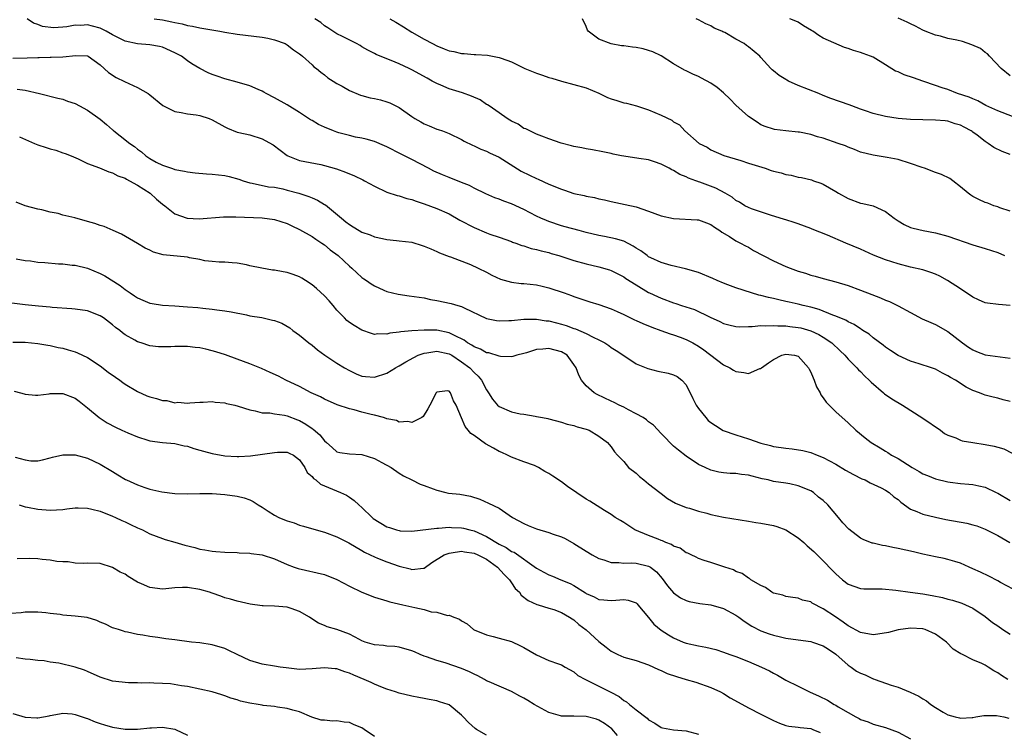
# Model space of a CAD drawing. Units: inches. Extents: x 2562000 to 2565000, y 1530000 to 1533000.
# Drawn here: x 2563102 to 2563260, y 1530863 to 1530977 of the extents above; entities that cross this region are included whole.
import ezdxf

# ---------------------------------------------------------------- set-up
doc = ezdxf.new("R2010")
doc.units = ezdxf.units.IN
doc.header["$MEASUREMENT"] = 0
doc.layers.add('LD25621530_2ft', color=123, linetype='Continuous')

msp = doc.modelspace()

# ---------------------------------------------------------------- linework, layer by layer
at = {"layer": 'LD25621530_2ft'}
for points, elevation in [([(2563261, 1530915.59), (2563259.86, 1530915.86), (2563259, 1530916.15), (2563258.28, 1530916.28), (2563257, 1530916.59), (2563256.7, 1530916.7), (2563256.05, 1530917), (2563255, 1530917.36), (2563253.91, 1530917.91), (2563252.25, 1530919), (2563251.42, 1530919.42), (2563251, 1530919.73), (2563250.12, 1530920.12), (2563249, 1530920.77), (2563248.37, 1530921), (2563246.37, 1530921.63), (2563245, 1530922.04), (2563243, 1530922.96), (2563241.79, 1530923.79), (2563241, 1530924.29), (2563240.62, 1530924.62), (2563239, 1530925.8), (2563238.37, 1530926.37), (2563237.38, 1530927), (2563237.16, 1530927.16), (2563237, 1530927.23), (2563235.96, 1530927.96), (2563235, 1530928.39), (2563234.62, 1530928.62), (2563233.68, 1530929), (2563233, 1530929.29), (2563232.57, 1530929.43), (2563230.33, 1530930.33), (2563229, 1530930.7), (2563227.77, 1530931), (2563227, 1530931.22), (2563225.53, 1530931.53), (2563225, 1530931.66), (2563223.88, 1530931.88), (2563223, 1530932.1), (2563222.25, 1530932.25), (2563221, 1530932.6), (2563220.66, 1530932.66), (2563219.5, 1530933), (2563217, 1530933.82), (2563215.7, 1530934.3), (2563215, 1530934.57), (2563213.98, 1530935), (2563213.3, 1530935.3), (2563211, 1530936.26), (2563208.9, 1530936.9), (2563206.61, 1530937.39), (2563205, 1530937.87), (2563203.37, 1530938.63), (2563203, 1530938.82), (2563202.74, 1530939), (2563201.77, 1530939.77), (2563201, 1530940.21), (2563200.53, 1530940.53), (2563199, 1530941.31), (2563197.69, 1530941.69), (2563195.94, 1530942.06), (2563195, 1530942.22), (2563193, 1530942.7), (2563191.83, 1530943), (2563189.62, 1530943.62), (2563189, 1530943.77), (2563187, 1530944.46), (2563186.61, 1530944.61), (2563185.71, 1530945), (2563185, 1530945.35), (2563183, 1530946.37), (2563181, 1530947.28), (2563179.74, 1530947.74), (2563179, 1530948.05), (2563178.3, 1530948.29), (2563176.9, 1530948.9), (2563175, 1530949.83), (2563174.24, 1530950.24), (2563173, 1530950.75), (2563171, 1530951.52), (2563169.95, 1530951.95), (2563168.56, 1530952.56), (2563167.69, 1530953), (2563165, 1530954.43), (2563163.28, 1530955.28), (2563161, 1530956.43), (2563160.61, 1530956.61), (2563159, 1530957.28), (2563157.68, 1530957.68), (2563157, 1530957.83), (2563155.99, 1530958.01), (2563155, 1530958.25), (2563153.3, 1530958.7), (2563153, 1530958.79), (2563152.43, 1530959), (2563151, 1530959.58), (2563150.04, 1530960.04), (2563149, 1530960.65), (2563148.77, 1530960.77), (2563147, 1530961.96), (2563145, 1530963.19), (2563143, 1530964.31), (2563141.66, 1530965), (2563141.24, 1530965.24), (2563141, 1530965.36), (2563140.38, 1530965.62), (2563139, 1530966.23), (2563137, 1530966.83), (2563135, 1530967.38), (2563133.76, 1530967.76), (2563133, 1530968.07), (2563132.32, 1530968.32), (2563131, 1530969.02), (2563129.74, 1530969.74), (2563129, 1530970.26), (2563128.03, 1530971), (2563127, 1530971.54), (2563125, 1530972.41), (2563124.53, 1530972.53), (2563123, 1530972.82), (2563121, 1530972.96), (2563119, 1530973.39), (2563117, 1530974.41), (2563115.99, 1530975), (2563115.34, 1530975.34), (2563115, 1530975.5), (2563113.79, 1530975.79), (2563113, 1530976), (2563111.9, 1530975.9), (2563111, 1530975.94), (2563109.67, 1530975.67), (2563109, 1530975.65), (2563107.54, 1530975.54), (2563105.76, 1530975.76), (2563105, 1530976.07), (2563104.3, 1530976.3), (2563103.3, 1530977)], 7982), ([(2563123.66, 1530977), (2563125, 1530976.8), (2563126.5, 1530976.5), (2563127, 1530976.37), (2563128.16, 1530976.16), (2563129, 1530975.91), (2563129.8, 1530975.8), (2563131, 1530975.52), (2563134.19, 1530975), (2563135, 1530974.84), (2563137, 1530974.51), (2563141, 1530974.02), (2563141.88, 1530973.88), (2563143, 1530973.62), (2563144.68, 1530973), (2563145, 1530972.83), (2563146.02, 1530972.02), (2563147, 1530971.36), (2563147.19, 1530971.19), (2563147.46, 1530971), (2563149, 1530969.6), (2563149.3, 1530969.3), (2563149.72, 1530969), (2563150.4, 1530968.4), (2563151, 1530967.99), (2563151.53, 1530967.53), (2563152.39, 1530967), (2563153, 1530966.6), (2563153.84, 1530966.16), (2563155, 1530965.46), (2563156.75, 1530964.75), (2563157, 1530964.7), (2563158.33, 1530964.33), (2563159, 1530964.21), (2563159.97, 1530963.97), (2563161, 1530963.68), (2563161.49, 1530963.49), (2563163, 1530962.74), (2563165, 1530961.33), (2563165.49, 1530961), (2563166.43, 1530960.43), (2563167, 1530960.12), (2563167.8, 1530959.8), (2563169, 1530959.3), (2563169.24, 1530959.24), (2563169.91, 1530959), (2563171, 1530958.58), (2563173, 1530957.6), (2563173.38, 1530957.38), (2563174.72, 1530956.72), (2563175, 1530956.6), (2563176.08, 1530956.08), (2563177, 1530955.74), (2563177.48, 1530955.48), (2563179, 1530954.8), (2563182.56, 1530952.56), (2563183.89, 1530951.89), (2563185, 1530951.36), (2563185.26, 1530951.26), (2563187, 1530950.47), (2563189, 1530949.64), (2563189.5, 1530949.5), (2563191, 1530948.98), (2563192.63, 1530948.63), (2563193, 1530948.54), (2563194.31, 1530948.31), (2563195, 1530948.12), (2563195.93, 1530947.93), (2563197, 1530947.65), (2563199.21, 1530947.21), (2563201, 1530946.82), (2563203, 1530946.15), (2563205, 1530945.39), (2563207, 1530944.93), (2563210.76, 1530944.76), (2563211, 1530944.73), (2563212.27, 1530944.27), (2563213, 1530943.96), (2563213.54, 1530943.54), (2563214.44, 1530943), (2563214.74, 1530942.74), (2563215.95, 1530942.05), (2563217, 1530941.37), (2563217.75, 1530941), (2563218.54, 1530940.54), (2563219, 1530940.33), (2563219.84, 1530939.84), (2563223, 1530938.18), (2563225, 1530937.27), (2563225.69, 1530937), (2563227, 1530936.52), (2563228.16, 1530936.16), (2563229, 1530935.88), (2563229.7, 1530935.7), (2563231, 1530935.31), (2563233, 1530934.79), (2563235, 1530934.19), (2563237, 1530933.46), (2563238.78, 1530932.78), (2563240.21, 1530932.21), (2563241, 1530931.85), (2563241.61, 1530931.61), (2563243, 1530930.94), (2563245, 1530929.85), (2563246.86, 1530928.86), (2563248.24, 1530928.24), (2563249, 1530927.93), (2563251, 1530926.83), (2563253.33, 1530925), (2563254.31, 1530924.31), (2563255, 1530923.86), (2563255.6, 1530923.6), (2563257, 1530923.1), (2563261, 1530922.52)], 7980), ([(2563261, 1530930.99), (2563259.14, 1530931.14), (2563257.36, 1530931.36), (2563257, 1530931.44), (2563255.92, 1530931.92), (2563255, 1530932.35), (2563254.62, 1530932.62), (2563253.42, 1530933.42), (2563253, 1530933.65), (2563250.96, 1530935), (2563249.71, 1530935.71), (2563249, 1530936.01), (2563248.29, 1530936.29), (2563247, 1530936.69), (2563245, 1530937.15), (2563243, 1530937.66), (2563241, 1530938.34), (2563239.09, 1530939.09), (2563237, 1530940.01), (2563234.65, 1530941), (2563231.71, 1530942.29), (2563229.25, 1530943.25), (2563229, 1530943.36), (2563227, 1530944.07), (2563226.33, 1530944.33), (2563225, 1530944.71), (2563224.8, 1530944.8), (2563222.54, 1530945.46), (2563219.51, 1530946.49), (2563219, 1530946.69), (2563218.42, 1530947), (2563217.57, 1530947.57), (2563217, 1530947.86), (2563216.38, 1530948.38), (2563215.28, 1530949), (2563213.79, 1530949.79), (2563211.23, 1530950.77), (2563211, 1530950.85), (2563210.88, 1530950.88), (2563210.59, 1530951), (2563209.41, 1530951.41), (2563209, 1530951.63), (2563208, 1530952.01), (2563207, 1530952.64), (2563206.74, 1530952.74), (2563206.29, 1530953), (2563205, 1530953.68), (2563203.95, 1530954.05), (2563203, 1530954.34), (2563201.4, 1530954.6), (2563199, 1530954.93), (2563198.62, 1530955), (2563197.28, 1530955.28), (2563197, 1530955.35), (2563195.65, 1530955.65), (2563193.97, 1530955.97), (2563193, 1530956.13), (2563192.28, 1530956.28), (2563191, 1530956.51), (2563190.62, 1530956.62), (2563188.96, 1530957.03), (2563187, 1530957.75), (2563185.86, 1530958.14), (2563185, 1530958.5), (2563183.92, 1530959), (2563183.32, 1530959.32), (2563183, 1530959.41), (2563182.07, 1530960.07), (2563181, 1530960.56), (2563180.74, 1530960.74), (2563180.32, 1530961), (2563179, 1530961.92), (2563177.39, 1530963), (2563177.17, 1530963.17), (2563177, 1530963.26), (2563175.96, 1530963.96), (2563174.6, 1530964.6), (2563173.13, 1530965.13), (2563171, 1530965.76), (2563169.67, 1530966.33), (2563169, 1530966.59), (2563168.29, 1530967), (2563167.44, 1530967.44), (2563165, 1530968.79), (2563164.57, 1530969), (2563163, 1530969.74), (2563161.69, 1530970.31), (2563161, 1530970.57), (2563159.27, 1530971.27), (2563159, 1530971.44), (2563157.97, 1530971.97), (2563157, 1530972.51), (2563156.7, 1530972.7), (2563156.13, 1530973), (2563153.88, 1530974.12), (2563153, 1530974.59), (2563152.31, 1530975), (2563151.54, 1530975.54), (2563151, 1530975.87), (2563150.39, 1530976.39), (2563149.47, 1530977)], 7978), ([(2563161.5, 1530977), (2563162.42, 1530976.42), (2563163.68, 1530975.68), (2563165, 1530974.86), (2563167, 1530973.72), (2563168.31, 1530973), (2563169, 1530972.64), (2563170.19, 1530972.19), (2563171, 1530971.84), (2563171.72, 1530971.72), (2563173, 1530971.4), (2563173.4, 1530971.4), (2563175, 1530971.26), (2563175.26, 1530971.26), (2563177.14, 1530971.14), (2563179, 1530970.79), (2563179.35, 1530970.65), (2563181, 1530970.07), (2563183.15, 1530969), (2563184.46, 1530968.46), (2563185, 1530968.26), (2563185.95, 1530967.95), (2563187, 1530967.58), (2563187.46, 1530967.46), (2563189, 1530966.97), (2563191, 1530966.47), (2563193, 1530965.92), (2563195, 1530965.04), (2563196.37, 1530964.37), (2563197, 1530964.14), (2563197.89, 1530963.89), (2563199, 1530963.51), (2563199.47, 1530963.47), (2563201.03, 1530963.03), (2563203, 1530962.39), (2563205, 1530961.52), (2563206.7, 1530960.7), (2563207, 1530960.48), (2563207.96, 1530959.96), (2563208.82, 1530959), (2563211.09, 1530957), (2563212.37, 1530956.37), (2563213, 1530955.97), (2563215.04, 1530955.04), (2563217.76, 1530954.24), (2563219, 1530953.85), (2563221.68, 1530953), (2563222.67, 1530952.67), (2563223, 1530952.54), (2563224.25, 1530952.25), (2563225, 1530952), (2563225.88, 1530951.88), (2563227, 1530951.6), (2563227.53, 1530951.53), (2563229.13, 1530951.13), (2563229.46, 1530951), (2563230.63, 1530950.63), (2563231, 1530950.46), (2563233, 1530949.28), (2563233.45, 1530949), (2563235, 1530948.15), (2563237, 1530947.41), (2563237.36, 1530947.36), (2563239, 1530946.96), (2563241, 1530946.09), (2563242.36, 1530945), (2563243, 1530944.55), (2563243.98, 1530943.98), (2563245, 1530943.53), (2563245.41, 1530943.41), (2563247.04, 1530943.04), (2563249, 1530942.67), (2563251, 1530942.11), (2563255, 1530940.75), (2563257, 1530940.15), (2563259, 1530939.48), (2563260.07, 1530939)], 7976), ([(2563261, 1530946.1), (2563259.33, 1530946.67), (2563259, 1530946.8), (2563258.39, 1530947), (2563257.39, 1530947.39), (2563257, 1530947.52), (2563255.98, 1530947.98), (2563255, 1530948.5), (2563254.68, 1530948.68), (2563254.26, 1530949), (2563253, 1530950.05), (2563251.8, 1530951), (2563251.34, 1530951.34), (2563250, 1530952), (2563249, 1530952.35), (2563247.24, 1530953), (2563246.89, 1530953.11), (2563245, 1530953.79), (2563243, 1530954.41), (2563241.25, 1530954.75), (2563239, 1530955.09), (2563237, 1530955.61), (2563236.03, 1530956.03), (2563235, 1530956.38), (2563234.58, 1530956.58), (2563233.42, 1530957), (2563231, 1530957.81), (2563230.06, 1530958.06), (2563229, 1530958.4), (2563227.21, 1530958.79), (2563227, 1530958.82), (2563225.01, 1530959.01), (2563223.21, 1530959.21), (2563223, 1530959.26), (2563221.7, 1530959.7), (2563221, 1530959.99), (2563220.38, 1530960.38), (2563219, 1530961.31), (2563217, 1530963.15), (2563216.09, 1530964.09), (2563215, 1530965.12), (2563213.98, 1530965.98), (2563213, 1530966.64), (2563211.48, 1530967.48), (2563211, 1530967.72), (2563210.1, 1530968.1), (2563209, 1530968.65), (2563208.76, 1530968.76), (2563207, 1530969.75), (2563205.03, 1530971.03), (2563203.68, 1530971.68), (2563203, 1530971.91), (2563202.14, 1530972.14), (2563201, 1530972.38), (2563200.43, 1530972.43), (2563199, 1530972.63), (2563198.66, 1530972.66), (2563196.96, 1530972.96), (2563195, 1530973.73), (2563193.3, 1530975), (2563193.18, 1530975.18), (2563193, 1530975.76), (2563192.39, 1530977)], 7974), ([(2563261, 1530955.2), (2563259.7, 1530955.7), (2563258.35, 1530956.35), (2563257.47, 1530957), (2563257, 1530957.3), (2563255.69, 1530958.31), (2563255, 1530958.82), (2563254.88, 1530958.88), (2563254.74, 1530959), (2563253.59, 1530959.59), (2563253, 1530959.94), (2563252.15, 1530960.15), (2563251, 1530960.58), (2563250.59, 1530960.59), (2563249, 1530960.75), (2563247, 1530960.76), (2563245, 1530960.84), (2563243, 1530961.01), (2563241, 1530961.3), (2563239, 1530961.78), (2563237.78, 1530962.22), (2563237, 1530962.48), (2563235.61, 1530963), (2563235.18, 1530963.18), (2563232.22, 1530964.22), (2563231, 1530964.7), (2563230.31, 1530965), (2563227, 1530966.31), (2563225.44, 1530967), (2563225.15, 1530967.15), (2563225, 1530967.26), (2563223.91, 1530967.91), (2563223, 1530968.65), (2563222.8, 1530968.8), (2563222.59, 1530969), (2563221, 1530970.78), (2563220.83, 1530971), (2563219, 1530972.47), (2563218.69, 1530972.69), (2563218.32, 1530973), (2563217, 1530973.74), (2563215.23, 1530974.77), (2563214.91, 1530974.91), (2563214.76, 1530975), (2563213.5, 1530975.5), (2563213, 1530975.84), (2563212.17, 1530976.17), (2563211, 1530976.81), (2563210.63, 1530977)], 7972), ([(2563263, 1530960.65), (2563259, 1530962.23), (2563257.09, 1530963.09), (2563255.81, 1530963.81), (2563255, 1530964.13), (2563254.43, 1530964.43), (2563252.55, 1530965), (2563251, 1530965.64), (2563250.09, 1530965.91), (2563249, 1530966.3), (2563246.97, 1530966.97), (2563245.51, 1530967.51), (2563244.01, 1530968.01), (2563243, 1530968.47), (2563242.61, 1530968.61), (2563241, 1530969.62), (2563239, 1530970.82), (2563238.59, 1530971), (2563237.43, 1530971.43), (2563237, 1530971.6), (2563235.88, 1530971.88), (2563235, 1530972.24), (2563234.39, 1530972.39), (2563231, 1530973.89), (2563230.3, 1530974.3), (2563229.34, 1530975), (2563229.11, 1530975.11), (2563227.86, 1530975.86), (2563227, 1530976.42), (2563226.61, 1530976.61), (2563225.65, 1530977)], 7970), ([(2563261, 1530967.86), (2563259.57, 1530969), (2563257.67, 1530971), (2563257.36, 1530971.36), (2563257, 1530971.6), (2563256.22, 1530972.22), (2563254.83, 1530972.83), (2563253.32, 1530973.32), (2563252.46, 1530973.54), (2563251, 1530973.85), (2563249.8, 1530974.2), (2563249, 1530974.36), (2563247.38, 1530975), (2563247, 1530975.17), (2563245.8, 1530975.8), (2563245, 1530976.17), (2563244.46, 1530976.46), (2563243, 1530977.06)], 7968), ([(2563101, 1530970.65), (2563103.28, 1530970.72), (2563105, 1530970.8), (2563105.21, 1530970.79), (2563107, 1530970.84), (2563107.17, 1530970.83), (2563109, 1530970.9), (2563111.09, 1530971.09), (2563113, 1530971.03), (2563113.07, 1530971), (2563115, 1530969.62), (2563116.35, 1530968.35), (2563117.58, 1530967.58), (2563118.92, 1530966.92), (2563121, 1530965.98), (2563122.7, 1530965), (2563123, 1530964.78), (2563125.08, 1530963.08), (2563127, 1530962.1), (2563128.02, 1530961.98), (2563129, 1530961.76), (2563130.43, 1530961.57), (2563131, 1530961.46), (2563132.49, 1530961), (2563133, 1530960.79), (2563135, 1530959.66), (2563135.45, 1530959.45), (2563137, 1530958.81), (2563137.23, 1530958.77), (2563139, 1530958.36), (2563141, 1530957.73), (2563141.48, 1530957.48), (2563142.75, 1530956.75), (2563143.91, 1530955.91), (2563145, 1530955.06), (2563145.11, 1530955), (2563147, 1530954.27), (2563150.4, 1530953.6), (2563151, 1530953.46), (2563152.92, 1530952.92), (2563154.38, 1530952.38), (2563155.79, 1530951.79), (2563157.14, 1530951.14), (2563157.42, 1530951), (2563159, 1530950.12), (2563161, 1530949.18), (2563162.64, 1530948.64), (2563163, 1530948.57), (2563164.18, 1530948.18), (2563165, 1530948), (2563165.72, 1530947.72), (2563167, 1530947.32), (2563169, 1530946.58), (2563171, 1530945.68), (2563172.7, 1530944.7), (2563175, 1530943.49), (2563177, 1530942.67), (2563177.54, 1530942.46), (2563179, 1530941.97), (2563181, 1530941.24), (2563181.17, 1530941.17), (2563181.69, 1530941), (2563182.64, 1530940.64), (2563183, 1530940.54), (2563184.15, 1530940.15), (2563185, 1530940), (2563185.75, 1530939.75), (2563187, 1530939.48), (2563187.36, 1530939.36), (2563188.58, 1530939), (2563191, 1530938.22), (2563193, 1530937.68), (2563195, 1530937.19), (2563196.7, 1530936.7), (2563197, 1530936.59), (2563198.08, 1530936.08), (2563199, 1530935.59), (2563199.34, 1530935.34), (2563201, 1530934.29), (2563203, 1530933.08), (2563203.15, 1530933), (2563204.41, 1530932.41), (2563205, 1530932.16), (2563207, 1530931.44), (2563207.34, 1530931.34), (2563208.29, 1530931), (2563210.34, 1530930.34), (2563212.89, 1530929.11), (2563214.42, 1530928.42), (2563215, 1530928.11), (2563215.87, 1530927.87), (2563217, 1530927.62), (2563217.57, 1530927.57), (2563219, 1530927.64), (2563219.62, 1530927.62), (2563221, 1530927.78), (2563221.72, 1530927.72), (2563223, 1530927.81), (2563223.74, 1530927.74), (2563225, 1530927.74), (2563225.64, 1530927.64), (2563227, 1530927.49), (2563227.39, 1530927.39), (2563229, 1530926.94), (2563230.32, 1530926.32), (2563231, 1530925.91), (2563232.39, 1530925), (2563233.7, 1530923.7), (2563234.48, 1530923), (2563235, 1530922.41), (2563236.39, 1530921), (2563236.67, 1530920.67), (2563237, 1530920.39), (2563237.66, 1530919.66), (2563238.4, 1530919), (2563238.68, 1530918.68), (2563240.68, 1530917), (2563240.84, 1530916.84), (2563242.02, 1530916.02), (2563243.7, 1530915), (2563247, 1530912.94), (2563249.8, 1530911), (2563250.46, 1530910.46), (2563251, 1530910.18), (2563252.26, 1530909.74), (2563253, 1530909.39), (2563253.29, 1530909.29), (2563255, 1530909), (2563257, 1530908.68), (2563258.43, 1530908.43), (2563259, 1530908.25), (2563259.98, 1530907.98), (2563261.32, 1530907.32)], 7984), ([(2563101.72, 1530965.72), (2563103, 1530965.53), (2563105.27, 1530965), (2563108.23, 1530964.23), (2563109, 1530964.08), (2563109.77, 1530963.77), (2563111, 1530963.4), (2563111.71, 1530963), (2563113, 1530962.34), (2563115, 1530960.88), (2563116.05, 1530960.05), (2563117, 1530959.17), (2563117.1, 1530959.1), (2563117.2, 1530959), (2563118.23, 1530958.23), (2563119.75, 1530957), (2563120.49, 1530956.49), (2563121, 1530956.08), (2563121.65, 1530955.65), (2563122.36, 1530955), (2563123, 1530954.56), (2563124, 1530954), (2563125, 1530953.49), (2563126.43, 1530953), (2563126.87, 1530952.87), (2563127, 1530952.81), (2563128.54, 1530952.54), (2563129, 1530952.41), (2563130.26, 1530952.26), (2563132.09, 1530952.09), (2563133, 1530952.07), (2563135, 1530951.83), (2563135.69, 1530951.69), (2563137.25, 1530951.25), (2563137.94, 1530951), (2563139, 1530950.68), (2563139.37, 1530950.63), (2563142.03, 1530950.03), (2563143, 1530949.95), (2563144.31, 1530949.69), (2563145, 1530949.52), (2563146.86, 1530949), (2563148.47, 1530948.47), (2563149, 1530948.24), (2563149.89, 1530947.89), (2563151, 1530947.22), (2563151.15, 1530947.15), (2563153.7, 1530945), (2563154.44, 1530944.44), (2563155, 1530943.96), (2563155.62, 1530943.62), (2563156.58, 1530943), (2563157, 1530942.77), (2563158.33, 1530942.33), (2563159, 1530942.03), (2563160.28, 1530941.72), (2563161, 1530941.59), (2563162.57, 1530941.43), (2563163, 1530941.39), (2563165, 1530941.13), (2563166.64, 1530940.64), (2563167, 1530940.52), (2563168.06, 1530940.06), (2563169, 1530939.64), (2563169.42, 1530939.42), (2563171, 1530938.86), (2563171.2, 1530938.8), (2563174.43, 1530937.57), (2563175.67, 1530937), (2563177, 1530936.34), (2563177.86, 1530935.86), (2563179.24, 1530935.24), (2563181, 1530934.73), (2563182.52, 1530934.52), (2563183, 1530934.52), (2563185, 1530934.31), (2563185.93, 1530934.07), (2563187, 1530933.83), (2563189.47, 1530933), (2563190.6, 1530932.6), (2563191, 1530932.43), (2563193.57, 1530931.58), (2563195, 1530931.16), (2563197, 1530930.45), (2563197.95, 1530930.05), (2563199, 1530929.56), (2563200.72, 1530928.72), (2563201, 1530928.6), (2563202.08, 1530928.08), (2563203.5, 1530927.5), (2563204.95, 1530927), (2563206.44, 1530926.44), (2563207, 1530926.31), (2563208.08, 1530925.92), (2563209, 1530925.56), (2563210.07, 1530925), (2563211, 1530924.47), (2563211.87, 1530923.87), (2563215, 1530921.45), (2563216, 1530921), (2563216.62, 1530920.62), (2563217, 1530920.41), (2563218.25, 1530920.25), (2563219, 1530920.07), (2563220.86, 1530920.86), (2563221, 1530920.9), (2563221.1, 1530921), (2563222.23, 1530921.77), (2563223, 1530922.33), (2563224.36, 1530923), (2563225, 1530923.19), (2563226.41, 1530923), (2563227, 1530922.87), (2563228.66, 1530921), (2563228.76, 1530920.76), (2563229, 1530920.32), (2563229.38, 1530919.38), (2563229.56, 1530919), (2563229.94, 1530917.94), (2563230.49, 1530917), (2563230.64, 1530916.64), (2563231, 1530916.19), (2563231.5, 1530915.5), (2563233, 1530913.96), (2563235, 1530912.15), (2563236.22, 1530911), (2563237.74, 1530909.74), (2563238.67, 1530909), (2563240.14, 1530908.14), (2563241, 1530907.61), (2563241.39, 1530907.39), (2563241.96, 1530907), (2563243, 1530906.44), (2563245.25, 1530905), (2563246.38, 1530904.38), (2563247, 1530904), (2563247.72, 1530903.72), (2563249, 1530903.18), (2563251, 1530902.7), (2563251.37, 1530902.63), (2563253, 1530902.42), (2563254.34, 1530902.34), (2563255, 1530902.26), (2563255.95, 1530902.05), (2563257, 1530901.85), (2563258.75, 1530901), (2563259, 1530900.89), (2563261, 1530899.73)], 7986), ([(2563102.06, 1530958.06), (2563104.48, 1530957), (2563105, 1530956.76), (2563106.35, 1530956.35), (2563107, 1530956.1), (2563107.91, 1530955.91), (2563109, 1530955.49), (2563109.39, 1530955.39), (2563110.35, 1530955), (2563111.5, 1530954.5), (2563113, 1530953.79), (2563114.92, 1530953.08), (2563116.41, 1530952.41), (2563117, 1530952.3), (2563117.82, 1530951.82), (2563119, 1530951.42), (2563119.25, 1530951.25), (2563119.74, 1530951), (2563121, 1530950.27), (2563123.03, 1530949), (2563124.06, 1530948.06), (2563125, 1530947.27), (2563125.37, 1530947), (2563127, 1530945.68), (2563128.98, 1530944.98), (2563130.88, 1530944.88), (2563134.8, 1530945.2), (2563135, 1530945.21), (2563136.79, 1530945.21), (2563141, 1530945.04), (2563143, 1530944.8), (2563145, 1530944.14), (2563145.76, 1530943.76), (2563147, 1530943.17), (2563149, 1530942.06), (2563149.62, 1530941.62), (2563150.58, 1530941), (2563151, 1530940.71), (2563151.93, 1530939.93), (2563153.17, 1530939), (2563155, 1530937.31), (2563155.4, 1530937), (2563156.21, 1530936.21), (2563157, 1530935.5), (2563157.29, 1530935.29), (2563157.72, 1530935), (2563158.46, 1530934.46), (2563159, 1530934.14), (2563160.54, 1530933.46), (2563161, 1530933.24), (2563161.92, 1530933), (2563162.8, 1530932.8), (2563164.57, 1530932.57), (2563167, 1530932.2), (2563167.98, 1530931.98), (2563169, 1530931.82), (2563171.33, 1530931.33), (2563172.36, 1530931), (2563173, 1530930.81), (2563173.39, 1530930.61), (2563177, 1530928.91), (2563178.57, 1530928.57), (2563179, 1530928.54), (2563180.56, 1530928.56), (2563181, 1530928.59), (2563183, 1530928.78), (2563184.78, 1530928.78), (2563185, 1530928.8), (2563186.54, 1530928.54), (2563187, 1530928.52), (2563188.19, 1530928.19), (2563189, 1530928), (2563189.77, 1530927.77), (2563191, 1530927.32), (2563191.25, 1530927.25), (2563193, 1530926.48), (2563194.08, 1530925.92), (2563195, 1530925.51), (2563195.98, 1530925), (2563196.59, 1530924.59), (2563197, 1530924.27), (2563197.79, 1530923.79), (2563199, 1530922.95), (2563201, 1530921.63), (2563202.86, 1530920.86), (2563204.47, 1530920.47), (2563206.14, 1530920.14), (2563207, 1530919.89), (2563207.59, 1530919.59), (2563208.34, 1530919), (2563209, 1530918.24), (2563210.1, 1530916.1), (2563210.64, 1530915), (2563211, 1530914.48), (2563212.16, 1530913), (2563212.57, 1530912.57), (2563213, 1530912.22), (2563213.73, 1530911.73), (2563214.94, 1530910.94), (2563217, 1530910.24), (2563219, 1530909.6), (2563221, 1530908.9), (2563222.52, 1530908.52), (2563223, 1530908.38), (2563224.24, 1530908.24), (2563225, 1530908.08), (2563226.01, 1530908.01), (2563227.72, 1530907.72), (2563229, 1530907.41), (2563230.01, 1530907), (2563231, 1530906.63), (2563233, 1530905.55), (2563234.6, 1530904.6), (2563235.87, 1530903.87), (2563237.21, 1530903.21), (2563237.71, 1530903), (2563238.54, 1530902.54), (2563240.28, 1530901.72), (2563241, 1530901.35), (2563241.57, 1530901), (2563242.32, 1530900.32), (2563243, 1530899.85), (2563243.43, 1530899.43), (2563245, 1530898.34), (2563246.03, 1530897.97), (2563247, 1530897.51), (2563249, 1530897.02), (2563250.65, 1530896.65), (2563254.05, 1530896.05), (2563255, 1530895.82), (2563255.63, 1530895.63), (2563257, 1530895.11), (2563259, 1530894.08), (2563260.94, 1530893)], 7988), ([(2563261.5, 1530885.5), (2563259.43, 1530886.57), (2563259, 1530886.81), (2563257.56, 1530887.56), (2563256.21, 1530888.21), (2563255, 1530888.75), (2563254.39, 1530889), (2563253, 1530889.64), (2563252.1, 1530889.9), (2563251, 1530890.25), (2563250.39, 1530890.39), (2563249, 1530890.67), (2563247, 1530891.09), (2563245.47, 1530891.47), (2563243, 1530892.03), (2563242.16, 1530892.16), (2563241, 1530892.42), (2563240.49, 1530892.49), (2563239, 1530892.85), (2563238.88, 1530892.88), (2563237.43, 1530893.43), (2563237, 1530893.68), (2563235.11, 1530895.11), (2563234.14, 1530896.14), (2563233.46, 1530897), (2563231.76, 1530899), (2563231, 1530899.7), (2563230.27, 1530900.27), (2563229.44, 1530901), (2563229, 1530901.27), (2563227, 1530902.07), (2563225.64, 1530902.36), (2563225, 1530902.47), (2563223, 1530902.78), (2563222.15, 1530903), (2563221.2, 1530903.2), (2563219.59, 1530903.59), (2563219, 1530903.75), (2563217.87, 1530903.87), (2563217, 1530904.04), (2563216.05, 1530904.05), (2563215, 1530904.17), (2563214.28, 1530904.28), (2563213, 1530904.59), (2563212.07, 1530905), (2563211, 1530905.51), (2563209, 1530906.82), (2563207.76, 1530907.76), (2563207, 1530908.43), (2563206.41, 1530909), (2563205.73, 1530909.73), (2563205, 1530910.47), (2563203.8, 1530911.8), (2563203, 1530912.34), (2563202.67, 1530912.67), (2563202.14, 1530913), (2563201, 1530913.64), (2563199.76, 1530914.24), (2563199, 1530914.66), (2563198.29, 1530915), (2563197.44, 1530915.44), (2563197, 1530915.63), (2563194.73, 1530916.73), (2563194.26, 1530917), (2563193, 1530918.13), (2563192.22, 1530919), (2563191.8, 1530919.8), (2563191.35, 1530921), (2563191, 1530921.54), (2563189.9, 1530923), (2563189, 1530923.54), (2563187, 1530924.11), (2563186, 1530924), (2563185, 1530923.92), (2563183.4, 1530923.4), (2563183, 1530923.29), (2563181.83, 1530923), (2563181.21, 1530922.79), (2563181, 1530922.76), (2563179.21, 1530922.79), (2563179, 1530922.84), (2563177.38, 1530923.38), (2563177, 1530923.41), (2563176.01, 1530924.01), (2563175, 1530924.35), (2563174.63, 1530924.63), (2563173.95, 1530925), (2563173.42, 1530925.42), (2563171.83, 1530926.17), (2563171, 1530926.63), (2563169.02, 1530927.02), (2563167, 1530927.04), (2563165, 1530926.92), (2563163.22, 1530926.78), (2563163, 1530926.7), (2563161.46, 1530926.54), (2563161, 1530926.38), (2563159.57, 1530926.43), (2563159, 1530926.36), (2563158.51, 1530926.51), (2563157, 1530927.05), (2563155.76, 1530927.76), (2563155, 1530928.27), (2563154.59, 1530928.59), (2563154.21, 1530929), (2563153, 1530930.23), (2563152.37, 1530931), (2563151.74, 1530931.74), (2563151, 1530932.52), (2563149.73, 1530933.73), (2563149, 1530934.32), (2563147.93, 1530935), (2563147.38, 1530935.38), (2563147, 1530935.6), (2563145.98, 1530935.98), (2563145, 1530936.3), (2563144.39, 1530936.39), (2563143, 1530936.66), (2563142.68, 1530936.68), (2563140.97, 1530936.97), (2563139, 1530937.37), (2563138.5, 1530937.5), (2563137, 1530937.8), (2563136.16, 1530937.83), (2563135, 1530937.97), (2563134.08, 1530937.92), (2563133, 1530938.05), (2563131.82, 1530938.18), (2563131, 1530938.36), (2563129.34, 1530938.66), (2563129, 1530938.74), (2563125.13, 1530939.13), (2563123.56, 1530939.56), (2563123, 1530939.85), (2563122.21, 1530940.21), (2563121, 1530940.96), (2563118.41, 1530942.41), (2563117.07, 1530943), (2563115.66, 1530943.66), (2563115, 1530943.84), (2563114.16, 1530944.16), (2563113, 1530944.49), (2563110.94, 1530945.06), (2563109, 1530945.5), (2563108.27, 1530945.73), (2563107, 1530945.94), (2563105.66, 1530946.34), (2563105, 1530946.43), (2563103, 1530947), (2563101.55, 1530947.55)], 7990), ([(2563101.54, 1530938.46), (2563103, 1530938.21), (2563103.85, 1530938.15), (2563105, 1530937.97), (2563106.11, 1530937.89), (2563108.31, 1530937.69), (2563109, 1530937.66), (2563110.53, 1530937.47), (2563111, 1530937.44), (2563113, 1530936.96), (2563115, 1530936.15), (2563115.76, 1530935.76), (2563118.21, 1530934.21), (2563119, 1530933.57), (2563119.83, 1530933), (2563120.54, 1530932.54), (2563121, 1530932.22), (2563121.87, 1530931.87), (2563123, 1530931.37), (2563123.33, 1530931.33), (2563125, 1530931.02), (2563127, 1530930.92), (2563129, 1530930.79), (2563130.66, 1530930.66), (2563131.46, 1530930.54), (2563133, 1530930.39), (2563133.71, 1530930.29), (2563135, 1530930.14), (2563136.04, 1530929.96), (2563138.51, 1530929.49), (2563139, 1530929.36), (2563140.95, 1530929.05), (2563142.66, 1530928.66), (2563143, 1530928.57), (2563144.14, 1530928.14), (2563145.41, 1530927.41), (2563145.89, 1530927), (2563147, 1530926.23), (2563148.47, 1530925), (2563149, 1530924.61), (2563149.89, 1530923.89), (2563151.03, 1530923.03), (2563153, 1530921.72), (2563154.19, 1530921), (2563155, 1530920.54), (2563156.05, 1530920.05), (2563157, 1530919.64), (2563157.58, 1530919.58), (2563159, 1530919.48), (2563161, 1530920.16), (2563162.39, 1530921), (2563162.78, 1530921.22), (2563163, 1530921.31), (2563164.04, 1530921.96), (2563165.34, 1530922.66), (2563166.04, 1530923), (2563167, 1530923.37), (2563167.41, 1530923.41), (2563169, 1530923.68), (2563171, 1530923.23), (2563171.41, 1530923), (2563173, 1530921.97), (2563174.3, 1530921), (2563175, 1530920.25), (2563175.66, 1530919.66), (2563176.2, 1530919), (2563177, 1530917.44), (2563177.32, 1530917), (2563177.96, 1530915.96), (2563178.76, 1530915), (2563179, 1530914.77), (2563181, 1530913.94), (2563182.38, 1530913.62), (2563183, 1530913.56), (2563184.78, 1530913.22), (2563185, 1530913.21), (2563185.97, 1530913), (2563186.85, 1530912.85), (2563187, 1530912.8), (2563189, 1530912.29), (2563189.95, 1530911.95), (2563191, 1530911.75), (2563191.53, 1530911.53), (2563193, 1530911.17), (2563193.12, 1530911.12), (2563193.45, 1530911), (2563195, 1530910.05), (2563196.4, 1530909), (2563196.67, 1530908.67), (2563197, 1530908.31), (2563197.5, 1530907.5), (2563198.02, 1530907), (2563199, 1530905.95), (2563199.78, 1530905), (2563201, 1530904.07), (2563201.55, 1530903.55), (2563202.2, 1530903), (2563203, 1530902.41), (2563204.78, 1530901), (2563205, 1530900.81), (2563206.04, 1530900.04), (2563207.29, 1530899.29), (2563209, 1530898.6), (2563209.53, 1530898.47), (2563211, 1530897.99), (2563212.34, 1530897.66), (2563213, 1530897.47), (2563215, 1530897.06), (2563219, 1530896.4), (2563220.18, 1530896.18), (2563221, 1530896.06), (2563223, 1530895.7), (2563223.56, 1530895.56), (2563225, 1530895), (2563227, 1530893.74), (2563227.89, 1530893), (2563228.45, 1530892.45), (2563229.51, 1530891.51), (2563230.04, 1530891), (2563230.49, 1530890.49), (2563231, 1530890.01), (2563232.5, 1530888.5), (2563233, 1530887.96), (2563234.12, 1530887), (2563235, 1530886.28), (2563237, 1530885.59), (2563237.54, 1530885.54), (2563240.47, 1530885.53), (2563242.67, 1530885.33), (2563244.97, 1530885.03), (2563247, 1530884.72), (2563248.46, 1530884.46), (2563250.13, 1530884.13), (2563251, 1530883.88), (2563251.72, 1530883.72), (2563253.23, 1530883.23), (2563253.83, 1530883), (2563255, 1530882.44), (2563257, 1530881.08), (2563258.15, 1530880.15), (2563259, 1530879.59), (2563259.82, 1530879), (2563261, 1530878.25)], 7992), ([(2563260.6, 1530871), (2563259.62, 1530871.62), (2563259, 1530872.09), (2563258.39, 1530872.39), (2563257.49, 1530873), (2563257, 1530873.29), (2563256.44, 1530873.56), (2563255, 1530874.16), (2563253.32, 1530875), (2563253.09, 1530875.09), (2563251.86, 1530875.86), (2563250.77, 1530877), (2563249, 1530878.29), (2563247.37, 1530879), (2563247, 1530879.11), (2563245, 1530879.22), (2563243, 1530878.95), (2563241.48, 1530878.52), (2563239.75, 1530878.25), (2563239, 1530878.17), (2563237, 1530878.53), (2563235, 1530879.62), (2563234.19, 1530880.19), (2563232.96, 1530881.04), (2563231, 1530882.35), (2563229.23, 1530883.23), (2563229, 1530883.43), (2563227.7, 1530883.7), (2563227, 1530884.02), (2563226.13, 1530884.13), (2563225, 1530884.32), (2563224.51, 1530884.51), (2563223, 1530884.87), (2563222.92, 1530884.92), (2563222.74, 1530885), (2563221.74, 1530885.74), (2563221, 1530886.08), (2563219.4, 1530887), (2563219.18, 1530887.18), (2563219, 1530887.25), (2563218, 1530888), (2563217, 1530888.33), (2563216.59, 1530888.59), (2563215.23, 1530889), (2563213, 1530889.75), (2563211.91, 1530890.09), (2563211, 1530890.41), (2563210.62, 1530890.62), (2563209.81, 1530891), (2563209.27, 1530891.27), (2563209, 1530891.34), (2563208.04, 1530892.04), (2563207, 1530892.41), (2563206.65, 1530892.65), (2563205.74, 1530893), (2563205.24, 1530893.24), (2563205, 1530893.31), (2563204.5, 1530893.5), (2563203, 1530894.09), (2563200.8, 1530895), (2563199, 1530896.2), (2563198.5, 1530896.5), (2563197.65, 1530897), (2563197, 1530897.44), (2563195.89, 1530898.11), (2563193.58, 1530899.58), (2563193, 1530899.92), (2563189.98, 1530901.98), (2563189, 1530902.68), (2563187.6, 1530903.6), (2563187, 1530904.03), (2563186.35, 1530904.35), (2563185.33, 1530905), (2563185, 1530905.18), (2563184.68, 1530905.32), (2563183, 1530905.94), (2563181, 1530906.66), (2563180.34, 1530907), (2563179.42, 1530907.42), (2563179, 1530907.58), (2563178.11, 1530908.1), (2563176.82, 1530908.82), (2563175, 1530910.14), (2563174.47, 1530910.47), (2563174.05, 1530911), (2563173.57, 1530911.57), (2563173, 1530912.97), (2563172.12, 1530915), (2563171.71, 1530915.71), (2563171.19, 1530917), (2563171, 1530917.23), (2563170.71, 1530917.29), (2563169, 1530917.1), (2563168.91, 1530917), (2563167.9, 1530915), (2563167.58, 1530914.42), (2563166.81, 1530913.19), (2563166.6, 1530913), (2563165, 1530912.2), (2563164.36, 1530912.36), (2563163, 1530912.3), (2563162.53, 1530912.53), (2563161, 1530912.83), (2563160.88, 1530912.88), (2563160.46, 1530913), (2563159, 1530913.39), (2563158.5, 1530913.5), (2563157, 1530913.88), (2563155.76, 1530914.24), (2563155, 1530914.4), (2563153.05, 1530915.06), (2563151, 1530915.95), (2563150.33, 1530916.33), (2563148.86, 1530917), (2563147, 1530918), (2563144.82, 1530919), (2563143.63, 1530919.63), (2563142.27, 1530920.27), (2563140.87, 1530920.87), (2563139, 1530921.65), (2563137.99, 1530922.01), (2563137, 1530922.39), (2563135.09, 1530923.09), (2563133.58, 1530923.58), (2563133, 1530923.74), (2563131.98, 1530923.98), (2563131, 1530924.19), (2563130.26, 1530924.26), (2563129, 1530924.43), (2563128.39, 1530924.39), (2563127, 1530924.44), (2563126.35, 1530924.35), (2563124.35, 1530924.35), (2563123, 1530924.53), (2563121.6, 1530925), (2563121, 1530925.18), (2563120.57, 1530925.43), (2563119, 1530926.3), (2563118.61, 1530926.61), (2563118.17, 1530927), (2563117.48, 1530927.48), (2563117, 1530927.89), (2563115.54, 1530929), (2563115, 1530929.36), (2563113, 1530930.12), (2563111, 1530930.41), (2563110.47, 1530930.47), (2563107.32, 1530930.68), (2563107, 1530930.73), (2563105.12, 1530930.88), (2563103, 1530931.1), (2563099.54, 1530931.54)], 7994), ([(2563101, 1530925.09), (2563103, 1530925.13), (2563105, 1530924.91), (2563106.61, 1530924.61), (2563107, 1530924.57), (2563108.25, 1530924.25), (2563109, 1530924.13), (2563109.86, 1530923.86), (2563111, 1530923.54), (2563111.39, 1530923.39), (2563113, 1530922.64), (2563115, 1530921.32), (2563116.3, 1530920.3), (2563117.47, 1530919.47), (2563118.18, 1530919), (2563118.64, 1530918.64), (2563119, 1530918.39), (2563121, 1530917.19), (2563122.49, 1530916.49), (2563123, 1530916.33), (2563124.05, 1530916.05), (2563125, 1530915.76), (2563125.73, 1530915.73), (2563127, 1530915.4), (2563127.46, 1530915.46), (2563129, 1530915.32), (2563129.38, 1530915.38), (2563131, 1530915.51), (2563131.51, 1530915.51), (2563133, 1530915.59), (2563133.48, 1530915.48), (2563135, 1530915.37), (2563135.27, 1530915.27), (2563136.61, 1530915), (2563137.13, 1530914.87), (2563139, 1530914.23), (2563139.89, 1530914.11), (2563141, 1530913.78), (2563142.24, 1530913.76), (2563143, 1530913.61), (2563144.58, 1530913.42), (2563145, 1530913.32), (2563146.67, 1530912.67), (2563147, 1530912.56), (2563147.98, 1530911.98), (2563149, 1530911.27), (2563149.17, 1530911.17), (2563150.23, 1530910.23), (2563151, 1530909.26), (2563151.33, 1530909), (2563152.21, 1530908.21), (2563153, 1530907.53), (2563153.43, 1530907.43), (2563155, 1530907.18), (2563157, 1530907.09), (2563159, 1530906.47), (2563160.19, 1530905.81), (2563161.69, 1530905), (2563163, 1530904.09), (2563163.67, 1530903.67), (2563165, 1530903.04), (2563166.34, 1530902.34), (2563167, 1530902.12), (2563168.42, 1530901.58), (2563169, 1530901.35), (2563170.45, 1530901), (2563170.91, 1530900.91), (2563172.73, 1530900.73), (2563174.41, 1530900.41), (2563175.92, 1530899.92), (2563177.3, 1530899.3), (2563179, 1530898.46), (2563181.18, 1530897), (2563183, 1530896), (2563183.68, 1530895.68), (2563185, 1530895.16), (2563187, 1530894.58), (2563187.67, 1530894.32), (2563189, 1530893.88), (2563189.59, 1530893.59), (2563191, 1530892.83), (2563193, 1530891.56), (2563193.91, 1530891), (2563195, 1530890.39), (2563195.83, 1530890.17), (2563197, 1530889.75), (2563198.23, 1530889.77), (2563199, 1530889.66), (2563200.3, 1530889.7), (2563201, 1530889.65), (2563203, 1530889.17), (2563203.28, 1530889), (2563204.25, 1530888.25), (2563205.19, 1530887.19), (2563206.04, 1530886.04), (2563207, 1530884.91), (2563208.12, 1530884.12), (2563209, 1530883.67), (2563209.52, 1530883.52), (2563211.2, 1530883.2), (2563213, 1530882.99), (2563215, 1530882.37), (2563217, 1530881.3), (2563217.45, 1530881), (2563218.34, 1530880.34), (2563219.57, 1530879.57), (2563221, 1530878.83), (2563222.31, 1530878.32), (2563223, 1530878.12), (2563224.14, 1530877.86), (2563225, 1530877.64), (2563227, 1530877.34), (2563229, 1530877.09), (2563229.3, 1530877), (2563231, 1530876.39), (2563231.85, 1530875.85), (2563233.04, 1530875.04), (2563235, 1530873.32), (2563235.5, 1530873), (2563236.36, 1530872.36), (2563237, 1530872.02), (2563237.72, 1530871.72), (2563239, 1530871.11), (2563239.09, 1530871.09), (2563239.31, 1530871), (2563241.92, 1530870.08), (2563243, 1530869.76), (2563244.97, 1530868.97), (2563246.32, 1530868.32), (2563247, 1530867.87), (2563247.55, 1530867.55), (2563248.27, 1530867), (2563249, 1530866.5), (2563250.24, 1530865.76), (2563251, 1530865.32), (2563252.19, 1530865), (2563252.84, 1530864.84), (2563253, 1530864.77), (2563254.92, 1530864.92), (2563255, 1530864.91), (2563255.46, 1530865), (2563256.79, 1530865.21), (2563257, 1530865.22), (2563258.79, 1530865.21), (2563259.97, 1530865), (2563260.77, 1530864.77)], 7996), ([(2563101.23, 1530917.23), (2563102.21, 1530917), (2563102.83, 1530916.83), (2563103, 1530916.77), (2563104.61, 1530916.61), (2563105, 1530916.61), (2563106.83, 1530916.83), (2563107, 1530916.86), (2563109, 1530916.89), (2563111, 1530916.13), (2563111.65, 1530915.65), (2563113, 1530914.59), (2563114.85, 1530913), (2563116.15, 1530912.15), (2563117.47, 1530911.47), (2563118.46, 1530911), (2563119.44, 1530910.56), (2563121, 1530909.93), (2563122.63, 1530909.37), (2563123, 1530909.27), (2563125, 1530909), (2563127, 1530908.85), (2563128.49, 1530908.49), (2563129, 1530908.42), (2563130.05, 1530908.05), (2563131, 1530907.8), (2563131.61, 1530907.61), (2563133, 1530907.26), (2563135, 1530906.89), (2563137, 1530906.75), (2563137.25, 1530906.75), (2563139.15, 1530906.85), (2563143, 1530907.43), (2563143.46, 1530907.46), (2563145, 1530907.45), (2563145.32, 1530907.32), (2563146, 1530907), (2563147, 1530906.25), (2563147.82, 1530905), (2563148.19, 1530904.19), (2563149, 1530903.55), (2563149.23, 1530903.23), (2563149.58, 1530903), (2563150.33, 1530902.33), (2563153.59, 1530901), (2563154.55, 1530900.55), (2563155, 1530900.26), (2563155.73, 1530899.73), (2563156.48, 1530899), (2563157, 1530898.58), (2563158.62, 1530897), (2563158.83, 1530896.83), (2563161, 1530895.51), (2563161.4, 1530895.4), (2563162.57, 1530895), (2563163, 1530894.88), (2563163.13, 1530894.87), (2563165, 1530894.81), (2563169, 1530895.27), (2563169.27, 1530895.27), (2563171, 1530895.42), (2563171.39, 1530895.39), (2563173, 1530895.35), (2563173.29, 1530895.29), (2563174.3, 1530895), (2563175, 1530894.84), (2563177, 1530893.92), (2563179, 1530892.71), (2563180.15, 1530892.15), (2563181, 1530891.55), (2563181.4, 1530891.4), (2563185, 1530888.83), (2563186.19, 1530888.19), (2563187, 1530887.78), (2563187.57, 1530887.57), (2563188.89, 1530887), (2563190.39, 1530886.39), (2563191, 1530886.05), (2563192.89, 1530884.89), (2563193, 1530884.81), (2563194.27, 1530884.27), (2563195, 1530883.84), (2563195.8, 1530883.8), (2563197, 1530883.65), (2563197.74, 1530883.74), (2563199, 1530883.83), (2563199.71, 1530883.71), (2563201, 1530883.27), (2563201.14, 1530883.14), (2563201.27, 1530883), (2563202.95, 1530880.95), (2563203, 1530880.92), (2563203.85, 1530879.85), (2563205, 1530878.93), (2563206.17, 1530878.17), (2563207, 1530877.67), (2563208.54, 1530877), (2563209, 1530876.82), (2563211, 1530876.38), (2563212.18, 1530876.18), (2563213.79, 1530875.79), (2563215, 1530875.4), (2563216.03, 1530875), (2563217, 1530874.66), (2563219, 1530873.87), (2563221.11, 1530873), (2563222.38, 1530872.38), (2563223, 1530872.01), (2563223.69, 1530871.69), (2563225, 1530870.91), (2563227, 1530869.92), (2563228.8, 1530869), (2563230.34, 1530868.34), (2563231.68, 1530867.68), (2563232.74, 1530867), (2563233, 1530866.86), (2563233.38, 1530866.62), (2563235, 1530865.69), (2563236.26, 1530865), (2563236.76, 1530864.76), (2563237, 1530864.59), (2563238.2, 1530864.2), (2563239, 1530863.83), (2563241, 1530863.28), (2563243, 1530862.56), (2563245, 1530861.48)], 7998), ([(2563101.36, 1530906.64), (2563103, 1530906.23), (2563103.9, 1530906.1), (2563105, 1530906.1), (2563105.77, 1530906.23), (2563107, 1530906.53), (2563107.35, 1530906.65), (2563109, 1530907.05), (2563111, 1530907.05), (2563113, 1530906.49), (2563115, 1530905.54), (2563117, 1530904.36), (2563117.83, 1530903.83), (2563119.08, 1530903.08), (2563119.25, 1530903), (2563121, 1530902.23), (2563122.18, 1530901.82), (2563123, 1530901.55), (2563124.92, 1530901.08), (2563127, 1530900.81), (2563129, 1530900.78), (2563131, 1530900.84), (2563133, 1530900.83), (2563135, 1530900.69), (2563137, 1530900.41), (2563138.12, 1530900.12), (2563139, 1530899.82), (2563139.54, 1530899.54), (2563140.36, 1530899), (2563141, 1530898.64), (2563141.98, 1530898.02), (2563143, 1530897.35), (2563143.68, 1530897), (2563144.59, 1530896.59), (2563145, 1530896.43), (2563146.11, 1530896.11), (2563147, 1530895.77), (2563147.62, 1530895.62), (2563149.64, 1530895), (2563151, 1530894.61), (2563153, 1530893.87), (2563154.92, 1530892.92), (2563157, 1530891.67), (2563157.4, 1530891.4), (2563158.31, 1530891), (2563159, 1530890.66), (2563159.52, 1530890.48), (2563161, 1530889.87), (2563163, 1530889.18), (2563164.73, 1530888.73), (2563165, 1530888.63), (2563166.88, 1530888.88), (2563167, 1530888.87), (2563168.23, 1530889.77), (2563170.22, 1530891), (2563171, 1530891.28), (2563171.3, 1530891.3), (2563173, 1530891.57), (2563173.47, 1530891.47), (2563175, 1530891.27), (2563175.62, 1530891), (2563177, 1530890.28), (2563178.77, 1530889), (2563179.83, 1530887.83), (2563180.66, 1530887), (2563181, 1530886.48), (2563181.61, 1530885.61), (2563182.27, 1530885), (2563182.55, 1530884.55), (2563183.65, 1530883.65), (2563185.05, 1530883.05), (2563185.28, 1530883), (2563187, 1530882.45), (2563187.78, 1530882.22), (2563189, 1530881.77), (2563190.32, 1530881), (2563190.71, 1530880.71), (2563191, 1530880.59), (2563191.81, 1530879.81), (2563193, 1530878.95), (2563195, 1530877.11), (2563196.17, 1530876.17), (2563197, 1530875.54), (2563198.08, 1530875), (2563199, 1530874.59), (2563199.59, 1530874.41), (2563201, 1530874.02), (2563203, 1530873.35), (2563203.76, 1530873), (2563204.59, 1530872.59), (2563205, 1530872.45), (2563205.97, 1530871.97), (2563207.48, 1530871.48), (2563209, 1530871.02), (2563210.59, 1530870.59), (2563213, 1530869.74), (2563214.51, 1530869), (2563215, 1530868.74), (2563216.08, 1530868.08), (2563217.35, 1530867.35), (2563219, 1530866.45), (2563221, 1530865.43), (2563221.87, 1530865), (2563222.61, 1530864.61), (2563223, 1530864.41), (2563223.98, 1530863.98), (2563225, 1530863.64), (2563225.51, 1530863.51), (2563227, 1530863.35), (2563227.28, 1530863.28), (2563229, 1530863.11), (2563229.33, 1530863), (2563230.5, 1530862.5)], 8000), ([(2563102.04, 1530899), (2563103, 1530898.71), (2563103.34, 1530898.66), (2563105, 1530898.31), (2563107, 1530898.14), (2563109, 1530898.26), (2563109.64, 1530898.36), (2563111, 1530898.51), (2563111.47, 1530898.53), (2563113, 1530898.49), (2563113.67, 1530898.33), (2563115, 1530897.98), (2563117, 1530897.19), (2563117.45, 1530897), (2563118.51, 1530896.51), (2563119, 1530896.28), (2563119.88, 1530895.88), (2563121, 1530895.34), (2563121.79, 1530895), (2563123, 1530894.36), (2563123.99, 1530894.01), (2563125, 1530893.6), (2563125.45, 1530893.45), (2563127, 1530893.04), (2563128.57, 1530892.57), (2563130.17, 1530892.17), (2563131, 1530891.91), (2563131.8, 1530891.81), (2563133, 1530891.56), (2563133.54, 1530891.54), (2563135, 1530891.44), (2563137, 1530891.37), (2563137.33, 1530891.33), (2563139, 1530891.25), (2563139.21, 1530891.21), (2563141, 1530890.97), (2563143, 1530890.33), (2563145, 1530889.43), (2563146.14, 1530889), (2563146.78, 1530888.78), (2563151, 1530887.83), (2563153, 1530887.05), (2563155, 1530885.95), (2563156.98, 1530884.98), (2563159, 1530884.21), (2563161, 1530883.63), (2563161.48, 1530883.48), (2563163.58, 1530883), (2563165.47, 1530882.53), (2563167, 1530882.2), (2563168.13, 1530881.87), (2563169, 1530881.8), (2563170.73, 1530881.27), (2563171, 1530881.32), (2563171.76, 1530881), (2563172.68, 1530880.68), (2563173, 1530880.39), (2563173.91, 1530879.91), (2563174.88, 1530879), (2563175, 1530878.94), (2563177, 1530878.17), (2563178.08, 1530877.92), (2563179, 1530877.62), (2563181, 1530877.07), (2563182.42, 1530876.42), (2563183, 1530876.14), (2563185, 1530874.97), (2563187, 1530874.06), (2563188.51, 1530873.49), (2563189, 1530873.33), (2563189.63, 1530873), (2563191, 1530872.2), (2563191.65, 1530871.65), (2563192.86, 1530871), (2563195, 1530869.95), (2563196.95, 1530868.95), (2563198.25, 1530868.25), (2563199, 1530867.65), (2563199.42, 1530867.42), (2563199.9, 1530867), (2563201, 1530866.14), (2563202.78, 1530864.78), (2563203, 1530864.53), (2563204.01, 1530864.01), (2563205, 1530863.28), (2563205.23, 1530863.23), (2563207, 1530862.91), (2563209, 1530862.78), (2563211, 1530862.24)], 8002), ([(2563198.01, 1530862.01), (2563197.07, 1530863.07), (2563195.94, 1530863.94), (2563195, 1530864.48), (2563194.63, 1530864.63), (2563193, 1530865.06), (2563191, 1530865.09), (2563190.89, 1530865.11), (2563189, 1530865.09), (2563188.85, 1530865.15), (2563187, 1530865.68), (2563184.63, 1530867), (2563183.63, 1530867.63), (2563183, 1530868), (2563182.33, 1530868.33), (2563181, 1530869.07), (2563177.39, 1530870.61), (2563177, 1530870.79), (2563176.67, 1530871), (2563175.6, 1530871.6), (2563175, 1530871.84), (2563174.25, 1530872.25), (2563173, 1530872.78), (2563170.34, 1530873.66), (2563169, 1530874.03), (2563167.38, 1530874.62), (2563167, 1530874.74), (2563166.33, 1530875), (2563165.41, 1530875.41), (2563165, 1530875.6), (2563163, 1530876.19), (2563162.27, 1530876.27), (2563161, 1530876.37), (2563160.44, 1530876.44), (2563159, 1530876.55), (2563158.67, 1530876.67), (2563157.54, 1530877), (2563157, 1530877.19), (2563156.61, 1530877.39), (2563155, 1530878.25), (2563153, 1530879), (2563151.45, 1530879.45), (2563151, 1530879.67), (2563150.03, 1530880.03), (2563148.82, 1530880.82), (2563148.61, 1530881), (2563147, 1530881.93), (2563145.63, 1530882.37), (2563145, 1530882.61), (2563143, 1530882.77), (2563141.16, 1530882.84), (2563141, 1530882.82), (2563139.09, 1530883.09), (2563137, 1530883.55), (2563135.91, 1530883.91), (2563135, 1530884.08), (2563134.38, 1530884.38), (2563133, 1530884.82), (2563132.54, 1530885), (2563131, 1530885.46), (2563129, 1530885.77), (2563128.23, 1530885.77), (2563127, 1530885.68), (2563125.52, 1530885.52), (2563125, 1530885.48), (2563123, 1530885.74), (2563121.66, 1530886.34), (2563121, 1530886.62), (2563119.51, 1530887.51), (2563119, 1530887.87), (2563118.24, 1530888.24), (2563117, 1530888.99), (2563115, 1530889.62), (2563113, 1530889.68), (2563112.39, 1530889.61), (2563111, 1530889.66), (2563109.88, 1530889.88), (2563109, 1530889.86), (2563108.06, 1530889.94), (2563107, 1530890.16), (2563105.73, 1530890.27), (2563105, 1530890.36), (2563103.6, 1530890.4), (2563101.67, 1530890.33)], 8004), ([(2563177, 1530862.06), (2563175.39, 1530863), (2563175.16, 1530863.16), (2563174.08, 1530864.08), (2563173.22, 1530865), (2563173, 1530865.25), (2563171, 1530866.94), (2563170.86, 1530867), (2563169.44, 1530867.44), (2563169, 1530867.56), (2563167.8, 1530867.8), (2563167, 1530867.93), (2563166.11, 1530868.11), (2563165, 1530868.3), (2563163, 1530868.79), (2563162.41, 1530869), (2563161, 1530869.44), (2563160.28, 1530869.72), (2563159, 1530870.25), (2563158.49, 1530870.49), (2563157.36, 1530871), (2563155.68, 1530871.68), (2563155, 1530871.99), (2563154.24, 1530872.24), (2563153, 1530872.69), (2563152.73, 1530872.73), (2563151, 1530872.87), (2563149, 1530872.69), (2563147, 1530872.61), (2563144.86, 1530872.86), (2563143.89, 1530873), (2563143, 1530873.16), (2563141, 1530873.46), (2563139, 1530874.04), (2563136.97, 1530875), (2563135.67, 1530875.67), (2563135, 1530875.98), (2563133, 1530876.58), (2563131, 1530876.87), (2563129.66, 1530877), (2563127, 1530877.35), (2563125.52, 1530877.52), (2563124.26, 1530877.74), (2563123, 1530877.89), (2563121.87, 1530878.13), (2563121, 1530878.24), (2563119.4, 1530878.6), (2563119, 1530878.65), (2563118.73, 1530878.73), (2563117.95, 1530879), (2563117.22, 1530879.22), (2563117, 1530879.3), (2563115.85, 1530879.85), (2563115, 1530880.21), (2563114.46, 1530880.46), (2563112.92, 1530880.92), (2563111, 1530881.18), (2563109, 1530881.34), (2563108.58, 1530881.42), (2563107, 1530881.59), (2563106.3, 1530881.7), (2563105, 1530881.82), (2563104.22, 1530881.78), (2563103, 1530881.8), (2563102.31, 1530881.69), (2563099, 1530881.47)], 8006), ([(2563159, 1530861.87), (2563157.37, 1530863), (2563157, 1530863.25), (2563155.75, 1530863.75), (2563155, 1530864.08), (2563154.15, 1530864.15), (2563153, 1530864.34), (2563152.3, 1530864.3), (2563151, 1530864.46), (2563150.48, 1530864.48), (2563148.94, 1530864.94), (2563147, 1530865.79), (2563145.93, 1530866.07), (2563145, 1530866.37), (2563143.45, 1530866.55), (2563143, 1530866.66), (2563141.17, 1530866.83), (2563141, 1530866.88), (2563140.36, 1530867), (2563139, 1530867.19), (2563137.53, 1530867.53), (2563137, 1530867.71), (2563135.98, 1530867.98), (2563135, 1530868.39), (2563134.52, 1530868.52), (2563133, 1530869.02), (2563131, 1530869.45), (2563129, 1530869.85), (2563128.03, 1530869.97), (2563126.3, 1530870.3), (2563125, 1530870.36), (2563123.61, 1530870.39), (2563123, 1530870.45), (2563121.57, 1530870.43), (2563121, 1530870.46), (2563119.54, 1530870.46), (2563119, 1530870.49), (2563118.55, 1530870.55), (2563117, 1530870.73), (2563115, 1530871.37), (2563113, 1530872.27), (2563112.47, 1530872.47), (2563111, 1530872.99), (2563108.4, 1530873.6), (2563107, 1530873.78), (2563106.02, 1530873.98), (2563105, 1530874.03), (2563103.77, 1530874.23), (2563103, 1530874.27), (2563101.55, 1530874.45)], 8008), ([(2563101, 1530865.56), (2563103, 1530864.98), (2563104.86, 1530864.86), (2563105, 1530864.83), (2563106.84, 1530865.16), (2563107, 1530865.22), (2563108.51, 1530865.49), (2563109, 1530865.59), (2563110.53, 1530865.47), (2563111, 1530865.39), (2563112.78, 1530864.78), (2563113, 1530864.74), (2563114.22, 1530864.22), (2563115, 1530863.94), (2563115.72, 1530863.72), (2563117, 1530863.34), (2563119, 1530863.05), (2563121, 1530863.04), (2563123, 1530863.23), (2563123.24, 1530863.23), (2563125, 1530863.34), (2563127, 1530863.04), (2563127.12, 1530863), (2563129, 1530862.05)], 8010)]:
    msp.add_lwpolyline(points, dxfattribs=dict(at, elevation=elevation))

doc.saveas('drawing.dxf')
